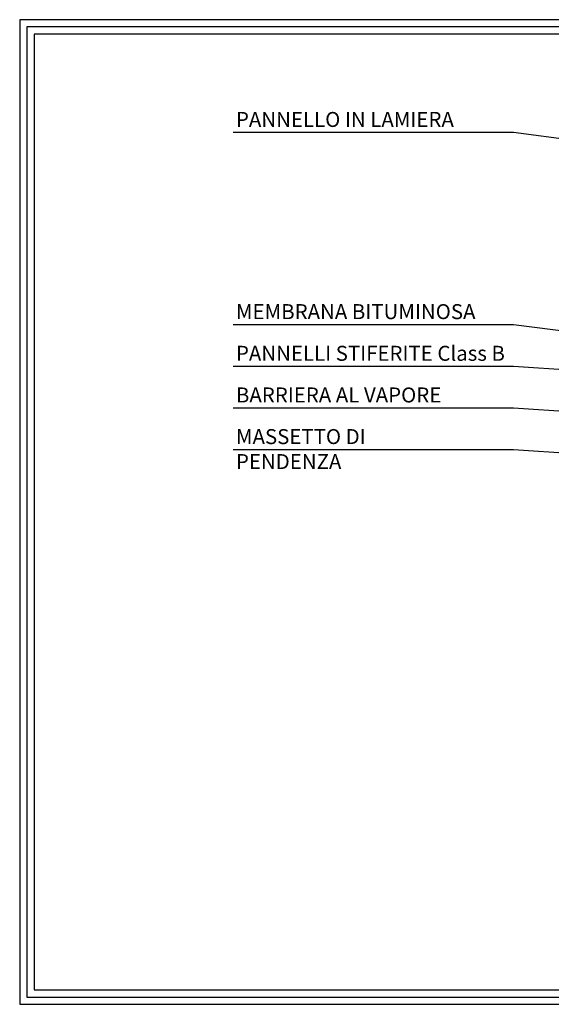
# Model space of a CAD drawing. Extents: x 0 to 8094, y 0 to 4122.
# Drawn here: x 0 to 89, y 0 to 164 of the extents above; entities that cross this region are included whole.
import ezdxf

# ---------------------------------------------------------------- set-up
doc = ezdxf.new("R2010")
doc.units = 0
doc.header["$LTSCALE"] = 4
doc.header["$MEASUREMENT"] = 0
doc.layers.get('0').update_dxf_attribs({"linetype": 'CONTINUOUS'})
doc.layers.add('TESTI', color=1, linetype='CONTINUOUS')
doc.styles.add('ROMANS', font='romans.shx', dxfattribs={"width": 0.8})

msp = doc.modelspace()

# ---------------------------------------------------------------- linework, layer by layer
for points in [[(0, 0), (220.45, 0), (220.45, 164.21), (0, 164.21)], [(1.21, 1.21), (219.23, 1.21), (219.23, 162.99), (1.21, 162.99)], [(2.43, 2.43), (218.02, 2.43), (218.02, 161.78), (2.43, 161.78)]]:
    msp.add_lwpolyline(points, close=True)
at = {"layer": 'TESTI'}
for p, q in [((82.37, 145.37), (35.6, 145.37)), ((113.72, 141.3), (82.37, 145.37)), ((82.37, 113.32), (35.6, 113.32)), ((113.72, 109.25), (82.37, 113.32)), ((82.37, 106.38), (35.6, 106.38)), ((123.69, 103.53), (82.37, 106.38)), ((82.37, 99.43), (35.6, 99.43)), ((113.72, 97.27), (82.37, 99.43)), ((82.37, 92.48), (35.6, 92.48)), ((113.72, 90.32), (82.37, 92.48))]:
    msp.add_line(p, q, dxfattribs=at)

# ---------------------------------------------------------------- texts
at = {"layer": 'TESTI', "char_height": 2.5, "attachment_point": 1, "style": 'ROMANS'}
for s, insert, width in [('PANNELLO IN LAMIERA', (36.06, 148.82), 45.2644), ('MEMBRANA BITUMINOSA', (36.06, 116.77), 43.4668), ('PANNELLI STIFERITE Class B', (36.06, 109.82), 45.2644), ('BARRIERA AL VAPORE', (36.06, 102.87), 39.2821), ('MASSETTO DI PENDENZA', (36.06, 95.93), 39.2821)]:
    msp.add_mtext(s, dxfattribs=dict(at, insert=insert, width=width))

doc.saveas('drawing.dxf')
